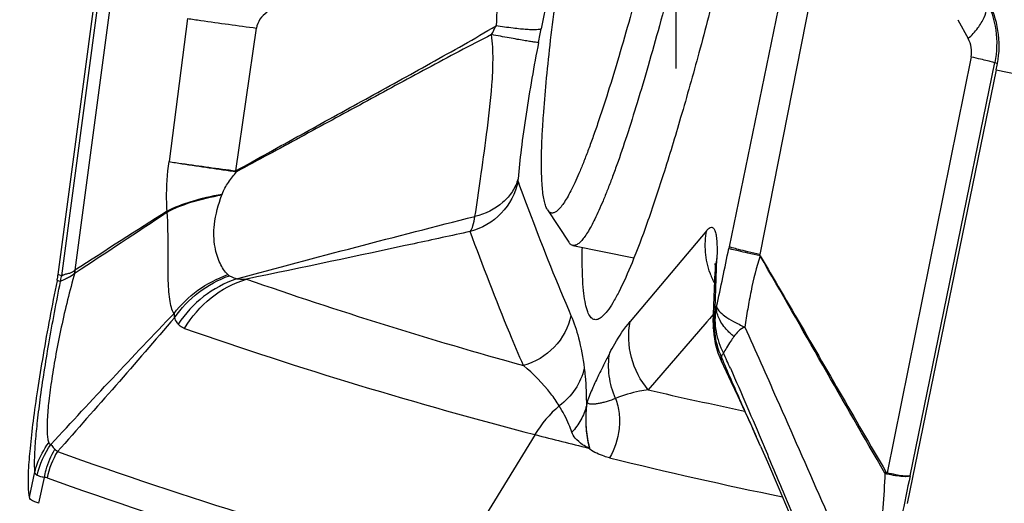
# Model space of a CAD drawing. Units: millimetres. Extents: x 0 to 594, y 0 to 420.
# Drawn here: x 182 to 186, y 283 to 285 of the extents above; entities that cross this region are included whole.
import ezdxf

# ---------------------------------------------------------------- set-up
doc = ezdxf.new("R2010")
doc.units = ezdxf.units.MM
doc.header["$LTSCALE"] = 32.67
doc.linetypes.add('CENTER', pattern=[0.6, 0.375, -0.075, 0.075, -0.075])
for name, color, linetype in [('10105076_CL', 7, 'CONTINUOUS'), ('607040973-000_AXIS', 7, 'CONTINUOUS'), ('607088417-000_CL', 7, 'CONTINUOUS'), ('607088851-000_CL', 7, 'CONTINUOUS')]:
    doc.layers.add(name, color=color, linetype=linetype)

msp = doc.modelspace()

# ---------------------------------------------------------------- linework, layer by layer
at = {"layer": '10105076_CL', "color": 7, "linetype": 'CONTINUOUS'}
for p, q in [((184.297, 283.874), (184.374, 283.7567)), ((184.3884, 283.7454), (184.6102, 283.7003))]:
    msp.add_line(p, q, dxfattribs=at)
for points, knots in [([(184.297, 283.874), (184.2957, 283.8759), (184.2934, 283.8801), (184.2904, 283.8873), (184.2876, 283.8956), (184.2841, 283.909), (184.2806, 283.9289), (184.2776, 283.9563), (184.2756, 283.9884), (184.2747, 284.0252), (184.2749, 284.0664), (184.2761, 284.1121), (184.2784, 284.1622), (184.2831, 284.2372), (184.2919, 284.3407), (184.3061, 284.476), (184.3244, 284.6249), (184.3465, 284.7861), (184.3722, 284.958), (184.4014, 285.1388), (184.4449, 285.3929), (184.5056, 285.7191), (184.5591, 285.9817), (184.5873, 286.114)], [0, 0, 0, 0, 0.002961, 0.006355, 0.01021, 0.014544, 0.024692, 0.036852, 0.051038, 0.067241, 0.08544, 0.105603, 0.127689, 0.151651, 0.204983, 0.26511, 0.331463, 0.403408, 0.480251, 0.561248, 0.645612, 0.821134, 1, 1, 1, 1]), ([(184.8516, 285.6301), (184.8379, 285.5659), (184.8103, 285.4389), (184.7678, 285.2511), (184.7248, 285.0692), (184.6818, 284.8949), (184.6392, 284.7298), (184.5973, 284.5754), (184.5567, 284.4333), (184.5176, 284.3048), (184.4857, 284.2069), (184.461, 284.1363), (184.4438, 284.0893), (184.4273, 284.0465), (184.4114, 284.008), (184.3963, 283.974), (184.382, 283.9443), (184.3684, 283.9192), (184.3557, 283.8987), (184.3454, 283.8847), (184.3374, 283.876), (184.332, 283.871), (184.3269, 283.8672), (184.3219, 283.8645), (184.3171, 283.863), (184.3125, 283.8628), (184.3081, 283.8638), (184.304, 283.8661), (184.3002, 283.8696), (184.298, 283.8725), (184.297, 283.874)], [0, 0, 0, 0, 0.104586, 0.207143, 0.306711, 0.402361, 0.493197, 0.578375, 0.657106, 0.728663, 0.792397, 0.821151, 0.847743, 0.872119, 0.894231, 0.91404, 0.931518, 0.946649, 0.959441, 0.969932, 0.974345, 0.978232, 0.981626, 0.984585, 0.987191, 0.989567, 0.991874, 0.994286, 0.996956, 1, 1, 1, 1]), ([(184.9556, 285.5985), (184.9288, 285.4725), (184.8746, 285.2274), (184.803, 284.9277), (184.7453, 284.7015), (184.7036, 284.5452), (184.6628, 284.3999), (184.6234, 284.2669), (184.5857, 284.1471), (184.5549, 284.0562), (184.5312, 283.991), (184.5146, 283.9478), (184.4988, 283.9086), (184.4835, 283.8734), (184.469, 283.8424), (184.4553, 283.8156), (184.4423, 283.7931), (184.4301, 283.7748), (184.4202, 283.7625), (184.4125, 283.7551), (184.4073, 283.7509), (184.4023, 283.7478), (184.3975, 283.7458), (184.3928, 283.7449), (184.3898, 283.7451), (184.3884, 283.7454)], [0, 0, 0, 0, 0.197603, 0.384863, 0.472652, 0.555563, 0.632909, 0.704056, 0.768422, 0.825492, 0.85115, 0.874824, 0.896472, 0.916059, 0.933557, 0.94895, 0.962233, 0.973424, 0.982575, 0.986423, 0.989817, 0.992797, 0.995424, 0.997784, 1, 1, 1, 1]), ([(184.3884, 283.7454), (184.3871, 283.7457), (184.3843, 283.7466), (184.3806, 283.749), (184.377, 283.7524), (184.375, 283.7552), (184.374, 283.7567)], [0, 0, 0, 0, 0.219833, 0.452829, 0.710117, 1, 1, 1, 1])]:
    msp.add_open_spline(points, degree=3, knots=knots, dxfattribs=at)
at = {"layer": '607040973-000_AXIS', "color": 1, "linetype": 'CENTER'}
msp.add_line((184.763, 269.6853), (184.763, 292.638), dxfattribs=at)
at = {"layer": '607088417-000_CL', "color": 9, "linetype": 'CONTINUOUS'}
for p, q in [((185.1501, 284.6869), (184.9554, 283.7409)), ((184.3003, 284.665), (184.2742, 284.5308)), ((185.2555, 284.6727), (185.0661, 283.7125)), ((182.6665, 284.6249), (182.5346, 283.6351)), ((182.7118, 284.6159), (182.5838, 283.6557)), ((182.9915, 284.5682), (182.9247, 284.0492)), ((185.7843, 284.5636), (185.8219, 284.4952)), ((183.1668, 284.0155), (183.2417, 284.5333)), ((185.8324, 284.4291), (185.5276, 282.921)), ((185.6109, 282.9109), (185.918, 284.4085)), ((185.918, 284.4085), (185.9276, 284.4047)), ((185.9229, 284.3816), (189.6348, 283.6264)), ((183.1173, 283.9317), (183.1162, 283.9287)), ((184.8738, 283.7993), (184.5963, 283.4698)), ((184.9554, 283.7409), (184.954, 283.7338)), ((184.9047, 283.5165), (184.9109, 283.6986)), ((182.5829, 283.6547), (182.5838, 283.6557)), ((182.5191, 283.6193), (182.5312, 283.6147)), ((182.5346, 283.6351), (182.5226, 283.6399)), ((182.5314, 283.6147), (182.5312, 283.6147)), ((182.583, 283.6459), (182.5847, 283.6466)), ((184.9096, 283.5238), (184.9067, 283.5148)), ((184.8836, 283.4794), (184.8742, 283.4686)), ((184.8839, 283.4798), (184.8836, 283.4794)), ((184.8913, 283.4884), (184.8839, 283.4798)), ((184.8987, 283.497), (184.8913, 283.4884)), ((184.8742, 283.4686), (184.6617, 283.2219)), ((184.4405, 283.1788), (184.4376, 283.1643)), ((184.2514, 283.0597), (183.9438, 282.5587)), ((184.4477, 283.0156), (184.4449, 283.011)), ((184.4477, 283.0156), (184.45, 283.0068)), ((185.0781, 283.025), (185.0792, 283.0224)), ((182.4183, 282.8329), (182.4385, 282.9249)), ((182.4522, 282.8108), (182.4728, 282.9047))]:
    msp.add_line(p, q, dxfattribs=at)
at = {"layer": '607088417-000_CL', "color": 7, "linetype": 'CONTINUOUS'}
for p, q in [((182.5226, 283.6399), (182.6545, 284.6297)), ((185.9229, 284.3816), (185.601, 282.8106)), ((182.5191, 283.6193), (182.5187, 283.6172)), ((184.8977, 283.4662), (184.9039, 283.6493)), ((184.8978, 283.4451), (184.8977, 283.4465)), ((185.0686, 283.018), (185.0531, 283.053))]:
    msp.add_line(p, q, dxfattribs=at)
for points in [[(184.9047, 283.675), (184.9044, 283.6767), (184.9041, 283.6792), (184.904, 283.6804), (184.904, 283.6803), (184.9041, 283.6788), (184.9042, 283.6761), (184.9042, 283.6719), (184.9043, 283.6663), (184.9042, 283.659), (184.9039, 283.6493)], [(184.8977, 283.4662), (184.8976, 283.4553), (184.8977, 283.4465)], [(184.8978, 283.4451), (184.8981, 283.4388), (184.8994, 283.4231), (184.9016, 283.4069), (184.9048, 283.3904), (184.9091, 283.3735), (184.9145, 283.3564), (184.9211, 283.3393), (184.9267, 283.3266)], [(184.9267, 283.3266), (184.9618, 283.2521), (184.9864, 283.1994), (185.0099, 283.1485), (185.0321, 283.0997), (185.0531, 283.053)], [(185.0688, 283.0181), (185.0936, 282.9615), (185.1331, 282.8703), (185.1732, 282.7768), (185.214, 282.6805), (185.2565, 282.5795), (185.301, 282.4729), (185.3477, 282.3601)]]:
    msp.add_lwpolyline(points, dxfattribs=at)
at = {"layer": '607088417-000_CL', "color": 9, "linetype": 'CONTINUOUS'}
for centre, radius, start, end in [((190.8999, 284.1771), 6.7994, 175.75317, 176.92633), ((182.1018, 285.5404), 2.243, 332.6384, 333.5585), ((176.5033, 286.041), 7.9162, 348.63676, 349.00204), ((183.6475, 284.4229), 0.6301, 220.2473, 220.6642), ((181.6404, 283.8213), 1.2785, 2.0337, 2.1791), ((168.7106, 287.0591), 16.5802, 347.6888, 348.43056), ((185.1402, 283.6411), 0.2364, 165.9344, 178.0254), ((182.245, 283.6445), 0.3381, 0.2382, 1.7289), ((182.2965, 283.6668), 0.2403, 351.8342, 352.3843), ((182.1346, 283.6856), 0.4032, 352.4643, 352.7901), ((183.3063, 283.2298), 0.4179, 109.0838, 146.5084), ((188.6289, 299.2469), 16.5382, 250.85622, 254.50062), ((185.169, 283.7453), 0.3005, 199.5769, 200.0179), ((185.1709, 283.746), 0.3025, 200.0216, 203.8498), ((185.173, 283.7469), 0.3048, 203.849, 207.3856), ((185.1346, 283.4591), 0.237, 165.9481, 177.9114), ((185.1623, 283.4555), 0.2647, 166.3952, 171.3611), ((183.0499, 283.501), 0.107, 181.4042, 189.3665), ((185.1625, 283.4555), 0.2649, 176.2029, 181.9313), ((185.163, 283.4554), 0.2654, 171.3618, 176.2024), ((188.3998, 299.0525), 16.5221, 250.85255, 255.45805), ((184.9591, 283.332), 0.0327, 161.9468, 164.6166), ((181.4752, 281.7399), 3.8178, 24.1244, 25.0263), ((188.287, 298.9375), 16.1283, 257.00988, 258.28144), ((184.6009, 282.8538), 0.4057, 130.1653, 149.5022), ((182.7907, 282.8371), 0.315, 149.2203, 167.939), ((188.1213, 298.615), 16.5908, 250.2687, 255.41624), ((188.2422, 298.0314), 15.5086, 256.11952, 258.49252), ((188.0867, 298.5276), 16.5992, 250.26871, 255.41268), ((185.4134, 283.0286), 0.1516, 314.4878, 316.6188), ((185.3506, 282.9545), 0.1802, 347.8931, 349.2744)]:
    msp.add_arc(centre, radius, start, end, dxfattribs=at)
at = {"layer": '607088417-000_CL', "color": 7, "linetype": 'CONTINUOUS'}
for centre, radius, start, end in [((180.3017, 285.5333), 5.7379, 348.42155, 348.65678), ((221.3985, 223.4726), 71.6141, 122.502154, 122.819762), ((159.081, 319.6281), 42.9777, 303.15328, 303.68581), ((182.2662, 283.6185), 0.3198, 5.0451, 6.6674), ((182.1953, 283.6849), 0.3303, 348.5473, 349.5565), ((182.2347, 283.678), 0.2904, 349.4899, 350.4079), ((182.2246, 283.6796), 0.3006, 350.4144, 351.3), ((182.2242, 283.6797), 0.301, 351.2999, 352.4072), ((188.3669, 298.928), 16.3933, 255.46044, 256.15783)]:
    msp.add_arc(centre, radius, start, end, dxfattribs=at)
for points, knots in [([(184.9138, 284.703), (184.8917, 284.6165), (184.8483, 284.4513), (184.7827, 284.2173), (184.7201, 284.0109), (184.6618, 283.8353), (184.6087, 283.6931), (184.5666, 283.5971), (184.5352, 283.5393), (184.5155, 283.5093), (184.4978, 283.4887), (184.4849, 283.4795), (184.4789, 283.4775)], [0, 0, 0, 0, 0.204475, 0.390889, 0.556254, 0.698137, 0.814428, 0.903588, 0.937739, 0.964938, 0.985438, 1, 1, 1, 1]), ([(185.9276, 284.4047), (185.9354, 284.4439), (185.9367, 284.5246), (185.9105, 284.6006), (185.8922, 284.6347)], [0, 0, 0, 0, 0.507842, 1, 1, 1, 1]), ([(184.4789, 283.4775), (184.4744, 283.476), (184.4637, 283.4755), (184.4503, 283.4875), (184.4409, 283.5075), (184.4333, 283.5361), (184.4277, 283.5738), (184.424, 283.6206), (184.4224, 283.6763), (184.4226, 283.7163), (184.423, 283.7378)], [0, 0, 0, 0, 0.049354, 0.10282, 0.17758, 0.280472, 0.413761, 0.57819, 0.773729, 1, 1, 1, 1]), ([(182.5187, 283.6172), (182.5004, 283.5275), (182.4756, 283.3959), (182.4481, 283.226), (182.4321, 283.1136), (182.4208, 283.0162), (182.4144, 282.9367), (182.4128, 282.8827), (182.4149, 282.8504), (182.4169, 282.838), (182.4183, 282.8329)], [0, 0, 0, 0, 0.346414, 0.50642, 0.651069, 0.776, 0.877511, 0.952728, 0.979893, 1, 1, 1, 1]), ([(182.4297, 282.8197), (182.427, 282.8209), (182.4219, 282.8244), (182.4191, 282.83), (182.4183, 282.8329)], [0, 0, 0, 0, 0.503123, 1, 1, 1, 1]), ([(182.4522, 282.8108), (182.45, 282.8116), (182.4425, 282.8144), (182.435, 282.8173), (182.4297, 282.8197)], [0, 0, 0, 0, 0.287278, 1, 1, 1, 1])]:
    msp.add_open_spline(points, degree=3, knots=knots, dxfattribs=at)
at = {"layer": '607088417-000_CL', "color": 9, "linetype": 'CONTINUOUS'}
for points, knots in [([(185.8219, 284.4952), (185.8343, 284.5071), (185.856, 284.5309), (185.8798, 284.5687), (185.8914, 284.6046), (185.8895, 284.6278), (185.8859, 284.6373)], [0, 0, 0, 0, 0.317357, 0.589596, 0.813729, 1, 1, 1, 1]), ([(185.886, 284.6372), (185.9039, 284.6026), (185.9283, 284.5267), (185.9259, 284.4468), (185.918, 284.4085)], [0, 0, 0, 0, 0.499299, 1, 1, 1, 1]), ([(183.2802, 284.5908), (183.2701, 284.5839), (183.2525, 284.5673), (183.2434, 284.5445), (183.2417, 284.5333)], [0, 0, 0, 0, 0.516809, 1, 1, 1, 1]), ([(182.9915, 284.5682), (183.0076, 284.5657), (183.0909, 284.5534), (183.1744, 284.5422), (183.2417, 284.5333)], [0, 0, 0, 0, 0.193086, 1, 1, 1, 1]), ([(183.1668, 284.0155), (183.2455, 284.0595), (183.4023, 284.1465), (183.638, 284.2761), (183.8746, 284.4062), (184.0319, 284.4951), (184.1103, 284.5416)], [0, 0, 0, 0, 0.250219, 0.498123, 0.747011, 1, 1, 1, 1]), ([(184.0939, 284.5095), (184.0153, 284.4698), (183.8606, 284.3875), (183.6303, 284.2623), (183.4003, 284.1373), (183.2467, 284.0541), (183.1694, 284.0125)], [0, 0, 0, 0, 0.251762, 0.500753, 0.749187, 1, 1, 1, 1]), ([(184.0338, 283.8506), (184.0407, 283.8959), (184.0547, 283.9949), (184.0772, 284.1532), (184.0945, 284.2974), (184.1006, 284.4184), (184.098, 284.4796), (184.094, 284.5095)], [0, 0, 0, 0, 0.206968, 0.452321, 0.723756, 0.863467, 1, 1, 1, 1]), ([(184.2644, 284.4813), (184.2624, 284.4811), (184.2567, 284.4816), (184.2457, 284.4828), (184.2299, 284.4852), (184.2095, 284.4884), (184.1851, 284.4926), (184.1461, 284.4996), (184.1153, 284.5054), (184.0939, 284.5095)], [0, 0, 0, 0, 0.03428, 0.098722, 0.192139, 0.312346, 0.456733, 0.62198, 1, 1, 1, 1]), ([(184.2742, 284.5308), (184.2724, 284.5295), (184.2665, 284.528), (184.2557, 284.5269), (184.2403, 284.5269), (184.2207, 284.5279), (184.1973, 284.5299), (184.16, 284.5341), (184.1307, 284.5384), (184.1103, 284.5416)], [0, 0, 0, 0, 0.03948, 0.105811, 0.199376, 0.318651, 0.461458, 0.624877, 1, 1, 1, 1]), ([(184.2644, 284.4813), (184.247, 284.395), (184.2247, 284.2659), (184.2014, 284.1008), (184.1928, 284.0226), (184.1898, 283.987)], [0, 0, 0, 0, 0.528005, 0.785712, 1, 1, 1, 1]), ([(185.8324, 284.4291), (185.8347, 284.4403), (185.835, 284.4635), (185.8273, 284.4853), (185.8219, 284.4952)], [0, 0, 0, 0, 0.501251, 1, 1, 1, 1]), ([(185.8324, 284.4291), (185.8436, 284.4267), (185.8633, 284.4222), (185.889, 284.4164), (185.9064, 284.4119), (185.9153, 284.4097), (185.918, 284.4085)], [0, 0, 0, 0, 0.38766, 0.690599, 0.897294, 1, 1, 1, 1]), ([(182.918, 283.8699), (182.9169, 283.8845), (182.9141, 283.9444), (182.9186, 284.0044), (182.9247, 284.0492)], [0, 0, 0, 0, 0.244756, 1, 1, 1, 1]), ([(182.9246, 284.0492), (182.9404, 284.0467), (183.022, 284.0339), (183.1036, 284.0218), (183.1695, 284.0123)], [0, 0, 0, 0, 0.193783, 1, 1, 1, 1]), ([(182.9247, 284.0492), (182.9403, 284.047), (183.021, 284.0355), (183.1017, 284.0245), (183.1668, 284.0155)], [0, 0, 0, 0, 0.193564, 1, 1, 1, 1]), ([(183.1173, 283.9317), (183.1228, 283.9468), (183.1394, 283.9748), (183.1591, 284), (183.1693, 284.0123)], [0, 0, 0, 0, 0.500955, 1, 1, 1, 1]), ([(184.1899, 283.9768), (184.1808, 283.9345), (184.1378, 283.8533), (184.0586, 283.807), (184.0165, 283.7957)], [0, 0, 0, 0, 0.498572, 1, 1, 1, 1]), ([(184.1898, 283.987), (184.1854, 283.9709), (184.171, 283.9392), (184.1228, 283.8847), (184.0704, 283.8597), (184.0337, 283.8506)], [0, 0, 0, 0, 0.232019, 0.475232, 1, 1, 1, 1]), ([(184.1898, 283.987), (184.1896, 283.9848), (184.1895, 283.9814), (184.1895, 283.9779), (184.1899, 283.9768)], [0, 0, 0, 0, 0.645675, 1, 1, 1, 1]), ([(184.1899, 283.9768), (184.2053, 283.9347), (184.266, 283.7717), (184.3309, 283.6102), (184.3818, 283.4915)], [0, 0, 0, 0, 0.257527, 1, 1, 1, 1]), ([(182.918, 283.8699), (182.9455, 283.8845), (183.0113, 283.9091), (183.0793, 283.9248), (183.1173, 283.9317)], [0, 0, 0, 0, 0.446472, 1, 1, 1, 1]), ([(182.9181, 283.8666), (182.9455, 283.8813), (183.0107, 283.9063), (183.0784, 283.9218), (183.1162, 283.9287)], [0, 0, 0, 0, 0.446934, 1, 1, 1, 1]), ([(183.1383, 283.6395), (183.1264, 283.6512), (183.1059, 283.6831), (183.0871, 283.7452), (183.0855, 283.8313), (183.1038, 283.8938), (183.1162, 283.9287)], [0, 0, 0, 0, 0.16425, 0.365211, 0.634709, 1, 1, 1, 1]), ([(182.9429, 283.4984), (182.9383, 283.505), (182.932, 283.5224), (182.9265, 283.5522), (182.923, 283.5886), (182.9216, 283.6312), (182.9216, 283.6802), (182.922, 283.7594), (182.9207, 283.8223), (182.9181, 283.8666)], [0, 0, 0, 0, 0.064484, 0.146776, 0.244941, 0.359728, 0.491504, 0.641244, 1, 1, 1, 1]), ([(183.1696, 283.6248), (183.3138, 283.6633), (183.6015, 283.74), (183.8898, 283.8143), (184.0337, 283.8508)], [0, 0, 0, 0, 0.501284, 1, 1, 1, 1]), ([(184.0165, 283.7957), (184.0214, 283.8017), (184.0285, 283.8203), (184.0321, 283.8392), (184.0337, 283.8506)], [0, 0, 0, 0, 0.39974, 1, 1, 1, 1]), ([(184.0165, 283.7957), (183.9486, 283.781), (183.6784, 283.7227), (183.408, 283.6651), (183.2053, 283.6233)], [0, 0, 0, 0, 0.251335, 1, 1, 1, 1]), ([(184.2094, 283.3101), (184.1927, 283.3489), (184.125, 283.5094), (184.062, 283.6718), (184.0165, 283.7957)], [0, 0, 0, 0, 0.242543, 1, 1, 1, 1]), ([(184.8859, 283.6446), (184.8772, 283.6692), (184.8662, 283.7209), (184.8689, 283.7737), (184.8738, 283.7993)], [0, 0, 0, 0, 0.501002, 1, 1, 1, 1]), ([(184.8738, 283.7992), (184.8765, 283.8025), (184.8814, 283.8077), (184.8894, 283.8118), (184.8949, 283.8109), (184.8984, 283.8085), (184.9013, 283.8046), (184.9051, 283.7965), (184.9084, 283.7822), (184.9107, 283.7601), (184.9116, 283.7315), (184.9112, 283.7103), (184.9108, 283.6986)], [0, 0, 0, 0, 0.090805, 0.152369, 0.178159, 0.205834, 0.239235, 0.280821, 0.393463, 0.54958, 0.751467, 1, 1, 1, 1]), ([(185.0673, 283.7081), (185.0526, 283.7112), (185.0264, 283.7169), (184.9924, 283.7244), (184.9694, 283.7299), (184.9577, 283.7326), (184.954, 283.7339)], [0, 0, 0, 0, 0.387628, 0.691444, 0.8985, 1, 1, 1, 1]), ([(185.0661, 283.7125), (185.0517, 283.7158), (185.0261, 283.7217), (184.9929, 283.7298), (184.9716, 283.7353), (184.9604, 283.7389), (184.9567, 283.7402), (184.9554, 283.7409)], [0, 0, 0, 0, 0.387224, 0.69064, 0.89765, 0.962201, 1, 1, 1, 1]), ([(185.0672, 283.7081), (185.054, 283.666), (185.0378, 283.6017), (185.0222, 283.5149), (185.015, 283.4713), (185.0117, 283.4496)], [0, 0, 0, 0, 0.500199, 0.750349, 1, 1, 1, 1]), ([(185.066, 283.712), (185.0656, 283.7113), (185.0651, 283.7094), (185.0668, 283.7085), (185.0675, 283.7083)], [0, 0, 0, 0, 0.545025, 1, 1, 1, 1]), ([(185.5197, 282.9205), (185.4441, 283.0503), (185.2935, 283.313), (185.1437, 283.5761), (185.0672, 283.7081)], [0, 0, 0, 0, 0.496148, 1, 1, 1, 1]), ([(185.0675, 283.7083), (185.1065, 283.6425), (185.2028, 283.4788), (185.3534, 283.2167), (185.4668, 283.0215), (185.5236, 282.9245)], [0, 0, 0, 0, 0.253145, 0.628082, 1, 1, 1, 1]), ([(182.5346, 283.6349), (182.5362, 283.6365), (182.5416, 283.6391), (182.5516, 283.6427), (182.5669, 283.645), (182.5773, 283.6509), (182.5829, 283.6547)], [0, 0, 0, 0, 0.129527, 0.334135, 0.613611, 1, 1, 1, 1]), ([(182.4385, 282.9249), (182.4373, 282.9392), (182.4372, 282.9731), (182.4403, 283.0313), (182.4472, 283.104), (182.4621, 283.2251), (182.4893, 283.3971), (182.5162, 283.5397), (182.5314, 283.6147)], [0, 0, 0, 0, 0.061501, 0.145702, 0.250988, 0.375613, 0.67075, 1, 1, 1, 1]), ([(182.583, 283.6459), (182.5644, 283.5808), (182.5405, 283.483), (182.5147, 283.3545), (182.4996, 283.2654), (182.4888, 283.1861), (182.4829, 283.1199), (182.4819, 283.074), (182.4846, 283.0457), (182.487, 283.0345), (182.4887, 283.0299)], [0, 0, 0, 0, 0.324106, 0.481285, 0.627434, 0.756784, 0.864139, 0.945678, 0.976231, 1, 1, 1, 1]), ([(182.583, 283.6459), (182.5775, 283.6401), (182.569, 283.6327), (182.5566, 283.627), (182.5477, 283.623), (182.5392, 283.6196), (182.5333, 283.6164), (182.5314, 283.6147)], [0, 0, 0, 0, 0.393382, 0.544785, 0.674447, 0.87359, 1, 1, 1, 1]), ([(182.9429, 283.4984), (182.967, 283.5307), (183.0262, 283.5884), (183.0996, 283.6262), (183.1383, 283.6395)], [0, 0, 0, 0, 0.495848, 1, 1, 1, 1]), ([(182.9443, 283.4836), (182.9684, 283.5181), (183.0283, 283.5798), (183.1036, 283.6211), (183.1435, 283.6356)], [0, 0, 0, 0, 0.497655, 1, 1, 1, 1]), ([(182.9806, 283.4445), (183.0057, 283.4866), (183.071, 283.562), (183.1591, 283.6089), (183.2053, 283.6233)], [0, 0, 0, 0, 0.503567, 1, 1, 1, 1]), ([(183.1435, 283.6356), (183.1455, 283.6344), (183.1538, 283.6299), (183.1627, 283.6267), (183.1696, 283.6248)], [0, 0, 0, 0, 0.239228, 1, 1, 1, 1]), ([(183.1696, 283.6248), (183.1719, 283.6244), (183.1837, 283.6229), (183.1957, 283.6228), (183.2053, 283.6233)], [0, 0, 0, 0, 0.193228, 1, 1, 1, 1]), ([(184.9275, 283.3406), (184.9155, 283.3678), (184.8994, 283.4257), (184.9013, 283.4859), (184.9067, 283.5148)], [0, 0, 0, 0, 0.50164, 1, 1, 1, 1]), ([(184.9067, 283.5148), (184.9025, 283.4882), (184.9032, 283.4323), (184.9216, 283.3796), (184.9345, 283.355)], [0, 0, 0, 0, 0.49217, 1, 1, 1, 1]), ([(184.9047, 283.5165), (184.9047, 283.5159), (184.9048, 283.5152), (184.9052, 283.514), (184.9062, 283.514), (184.9065, 283.5146), (184.9067, 283.5148)], [0, 0, 0, 0, 0.400496, 0.608024, 0.74852, 1, 1, 1, 1]), ([(184.9723, 283.4153), (184.9626, 283.4237), (184.9467, 283.4384), (184.9285, 283.4618), (184.9174, 283.4825), (184.91, 283.503), (184.9091, 283.517), (184.9096, 283.5238)], [0, 0, 0, 0, 0.298301, 0.499248, 0.681415, 0.841899, 1, 1, 1, 1]), ([(184.9096, 283.5238), (184.9106, 283.5179), (184.9198, 283.5048), (184.941, 283.4876), (184.9727, 283.4682), (184.9977, 283.456), (185.0117, 283.4496)], [0, 0, 0, 0, 0.138732, 0.351539, 0.641426, 1, 1, 1, 1]), ([(182.497, 283.0251), (182.5709, 283.1047), (182.7186, 283.2633), (182.8674, 283.421), (182.9429, 283.4984)], [0, 0, 0, 0, 0.501102, 1, 1, 1, 1]), ([(182.9443, 283.4836), (182.8741, 283.401), (182.7332, 283.2387), (182.5908, 283.0778), (182.52, 282.9983)], [0, 0, 0, 0, 0.504738, 1, 1, 1, 1]), ([(182.9577, 283.4605), (182.9564, 283.4621), (182.9511, 283.4694), (182.947, 283.4774), (182.9443, 283.4836)], [0, 0, 0, 0, 0.239865, 1, 1, 1, 1]), ([(184.3818, 283.4916), (184.3727, 283.4493), (184.3301, 283.3682), (184.2512, 283.3216), (184.2094, 283.3101)], [0, 0, 0, 0, 0.498891, 1, 1, 1, 1]), ([(184.3818, 283.4916), (184.3929, 283.4655), (184.4135, 283.4028), (184.4252, 283.3378), (184.4298, 283.3007)], [0, 0, 0, 0, 0.430796, 1, 1, 1, 1]), ([(182.9805, 283.4444), (182.978, 283.4453), (182.9693, 283.449), (182.9619, 283.4552), (182.9577, 283.4604)], [0, 0, 0, 0, 0.290585, 1, 1, 1, 1]), ([(184.5224, 283.356), (184.5281, 283.367), (184.5496, 283.4068), (184.5751, 283.4447), (184.5963, 283.4698)], [0, 0, 0, 0, 0.27343, 1, 1, 1, 1]), ([(184.6617, 283.2219), (184.6335, 283.2556), (184.5914, 283.3361), (184.5882, 283.4269), (184.5963, 283.4698)], [0, 0, 0, 0, 0.501653, 1, 1, 1, 1]), ([(185.0117, 283.4496), (185.0034, 283.4461), (184.9888, 283.4356), (184.9773, 283.4222), (184.9723, 283.4152)], [0, 0, 0, 0, 0.513341, 1, 1, 1, 1]), ([(185.0117, 283.4496), (185.0505, 283.3634), (185.1986, 283.0308), (185.3441, 282.6971), (185.4537, 282.4508)], [0, 0, 0, 0, 0.25946, 1, 1, 1, 1]), ([(184.9723, 283.4152), (184.9682, 283.4095), (184.9588, 283.3961), (184.9466, 283.3758), (184.9381, 283.3614), (184.9345, 283.355)], [0, 0, 0, 0, 0.297788, 0.688572, 1, 1, 1, 1]), ([(184.5224, 283.356), (184.5157, 283.3427), (184.5019, 283.3158), (184.4812, 283.274), (184.4598, 283.2286), (184.4464, 283.1963), (184.4405, 283.1788)], [0, 0, 0, 0, 0.228895, 0.46405, 0.716807, 1, 1, 1, 1]), ([(184.5437, 283.1906), (184.5321, 283.2164), (184.5164, 283.2713), (184.5176, 283.3285), (184.5224, 283.356)], [0, 0, 0, 0, 0.503378, 1, 1, 1, 1]), ([(184.9275, 283.3406), (184.9269, 283.3378), (184.9261, 283.3332), (184.926, 283.3282), (184.9267, 283.3266)], [0, 0, 0, 0, 0.628251, 1, 1, 1, 1]), ([(185.0676, 283.0207), (185.0442, 283.0738), (184.997, 283.1802), (184.9502, 283.2868), (184.9275, 283.3406)], [0, 0, 0, 0, 0.498045, 1, 1, 1, 1]), ([(184.928, 283.3421), (184.9283, 283.3431), (184.93, 283.3476), (184.9324, 283.3518), (184.9345, 283.355)], [0, 0, 0, 0, 0.222876, 1, 1, 1, 1]), ([(184.3391, 283.1642), (184.3297, 283.1793), (184.2923, 283.2329), (184.246, 283.2799), (184.2096, 283.3102)], [0, 0, 0, 0, 0.273534, 1, 1, 1, 1]), ([(184.4297, 283.3006), (184.4236, 283.2737), (184.4011, 283.2214), (184.3616, 283.1806), (184.339, 283.1641)], [0, 0, 0, 0, 0.496835, 1, 1, 1, 1]), ([(184.4298, 283.3008), (184.4309, 283.2911), (184.4358, 283.2458), (184.4377, 283.2002), (184.4377, 283.1644)], [0, 0, 0, 0, 0.213336, 1, 1, 1, 1]), ([(184.9595, 283.3003), (184.98, 283.2546), (185.0196, 283.1629), (185.0587, 283.0709), (185.0781, 283.025)], [0, 0, 0, 0, 0.501294, 1, 1, 1, 1]), ([(184.6617, 283.2219), (184.6512, 283.2205), (184.611, 283.2138), (184.5713, 283.2028), (184.5437, 283.1906)], [0, 0, 0, 0, 0.260373, 1, 1, 1, 1]), ([(184.5437, 283.1906), (184.5332, 283.187), (184.5182, 283.1812), (184.498, 283.1756), (184.4839, 283.1726), (184.4706, 283.1704), (184.4601, 283.1694), (184.4524, 283.1698), (184.4473, 283.1711), (184.4429, 283.1739), (184.4411, 283.1771), (184.4405, 283.1788)], [0, 0, 0, 0, 0.301308, 0.440465, 0.571568, 0.695196, 0.808513, 0.859452, 0.905946, 0.950226, 1, 1, 1, 1]), ([(184.5436, 283.1906), (184.5496, 283.1732), (184.5579, 283.1368), (184.5582, 283.0625), (184.5405, 283.0076), (184.5218, 282.9757)], [0, 0, 0, 0, 0.249303, 0.499999, 1, 1, 1, 1]), ([(184.3851, 283.0685), (184.3819, 283.0778), (184.3693, 283.1109), (184.3527, 283.1425), (184.3391, 283.1642)], [0, 0, 0, 0, 0.278505, 1, 1, 1, 1]), ([(184.4377, 283.1643), (184.4334, 283.1466), (184.4198, 283.1119), (184.3978, 283.0819), (184.3851, 283.0684)], [0, 0, 0, 0, 0.495462, 1, 1, 1, 1]), ([(184.4378, 283.1651), (184.4378, 283.1632), (184.4372, 283.1588), (184.4363, 283.1505), (184.4357, 283.1404), (184.4356, 283.1291), (184.4355, 283.1147), (184.4357, 283.0976), (184.4376, 283.073), (184.4409, 283.0458), (184.4454, 283.0251), (184.4477, 283.0156)], [0, 0, 0, 0, 0.039147, 0.08728, 0.167132, 0.239615, 0.312987, 0.453772, 0.579802, 0.804475, 1, 1, 1, 1]), ([(184.4477, 283.0156), (184.4453, 283.0269), (184.4388, 283.0586), (184.4362, 283.1028), (184.4372, 283.1459), (184.4391, 283.1682), (184.4405, 283.1788)], [0, 0, 0, 0, 0.210508, 0.591965, 0.804923, 1, 1, 1, 1]), ([(184.4448, 283.0108), (184.4377, 283.0147), (184.4202, 283.0247), (184.3986, 283.0433), (184.3876, 283.0607), (184.385, 283.0683)], [0, 0, 0, 0, 0.285459, 0.714294, 1, 1, 1, 1]), ([(182.4385, 282.9249), (182.4408, 282.9344), (182.4519, 282.9717), (182.471, 283.0066), (182.4887, 283.0299)], [0, 0, 0, 0, 0.249174, 1, 1, 1, 1]), ([(182.4887, 283.0299), (182.4893, 283.0283), (182.4914, 283.025), (182.4952, 283.0248), (182.4969, 283.025)], [0, 0, 0, 0, 0.496638, 1, 1, 1, 1]), ([(182.4969, 283.025), (182.4976, 283.0233), (182.501, 283.0163), (182.5065, 283.0104), (182.5112, 283.0068)], [0, 0, 0, 0, 0.234082, 1, 1, 1, 1]), ([(185.0792, 283.0224), (185.1048, 282.9619), (185.2008, 282.7344), (185.2946, 282.5059), (185.3631, 282.3381)], [0, 0, 0, 0, 0.26604, 1, 1, 1, 1]), ([(182.4728, 282.9047), (182.4744, 282.9138), (182.4827, 282.9493), (182.4972, 282.9834), (182.5112, 283.0068)], [0, 0, 0, 0, 0.251344, 1, 1, 1, 1]), ([(182.5112, 283.0068), (182.512, 283.0062), (182.5152, 283.0037), (182.5181, 283.0007), (182.5201, 282.9983)], [0, 0, 0, 0, 0.240769, 1, 1, 1, 1]), ([(184.5218, 282.9758), (184.5153, 282.9774), (184.4901, 282.9845), (184.4656, 282.9955), (184.4498, 283.0068)], [0, 0, 0, 0, 0.256811, 1, 1, 1, 1]), ([(182.4471, 282.9118), (182.4449, 282.9129), (182.4406, 282.9167), (182.439, 282.922), (182.4385, 282.9249)], [0, 0, 0, 0, 0.455812, 1, 1, 1, 1]), ([(182.4728, 282.9047), (182.4701, 282.9051), (182.4614, 282.9066), (182.4527, 282.9092), (182.4471, 282.9118)], [0, 0, 0, 0, 0.296688, 1, 1, 1, 1]), ([(182.4826, 282.9029), (182.4803, 282.9038), (182.477, 282.9045), (182.4736, 282.9047), (182.4728, 282.9047)], [0, 0, 0, 0, 0.739679, 1, 1, 1, 1]), ([(185.5197, 282.9205), (185.5179, 282.8786), (185.5143, 282.7949), (185.4988, 282.6725), (185.4784, 282.5578), (185.4624, 282.4848), (185.4537, 282.4508)], [0, 0, 0, 0, 0.264493, 0.528336, 0.778215, 1, 1, 1, 1]), ([(185.6109, 282.9109), (185.5911, 282.8113), (185.5513, 282.6255), (185.5051, 282.441), (185.4807, 282.3558)], [0, 0, 0, 0, 0.533968, 1, 1, 1, 1]), ([(185.6109, 282.9109), (185.6099, 282.9099), (185.6067, 282.9085), (185.5976, 282.907), (185.5812, 282.9077), (185.5563, 282.9109), (185.5373, 282.9145), (185.5267, 282.9167)], [0, 0, 0, 0, 0.048295, 0.116849, 0.322847, 0.620256, 1, 1, 1, 1]), ([(185.6109, 282.9109), (185.6099, 282.91), (185.6068, 282.909), (185.5978, 282.9082), (185.5817, 282.9102), (185.5571, 282.9146), (185.5382, 282.9186), (185.5276, 282.921)], [0, 0, 0, 0, 0.045859, 0.112903, 0.317862, 0.616912, 1, 1, 1, 1])]:
    msp.add_open_spline(points, degree=3, knots=knots, dxfattribs=at)
for points in [[(182.5312, 283.6147), (182.5324, 283.6206), (182.5335, 283.6266), (182.5343, 283.6327)], [(182.5314, 283.6147), (182.5326, 283.6207), (182.5336, 283.6267), (182.5344, 283.6327)], [(183.1383, 283.6395), (183.1398, 283.638), (183.1416, 283.6367), (183.1435, 283.6356)], [(182.4471, 282.9118), (182.4557, 282.9521), (182.473, 282.9915), (182.4969, 283.025)], [(184.45, 283.007), (184.4483, 283.0084), (184.4467, 283.0099), (184.4448, 283.0108)], [(185.5267, 282.9167), (185.5241, 282.9172), (185.5217, 282.9187), (185.5197, 282.9205)], [(185.5276, 282.921), (185.5259, 282.9213), (185.5245, 282.923), (185.5236, 282.9245)]]:
    msp.add_open_spline(points, degree=3, dxfattribs=at)
at = {"layer": '607088851-000_CL', "color": 9, "linetype": 'CONTINUOUS'}
for points in [[(176.419, 284.187), (177.0376, 284.5433), (178.3223, 285.1762), (180.0156, 285.756), (181.4056, 286.0874), (182.4622, 286.2686), (183.5282, 286.3818), (184.2424, 286.4117), (184.5995, 286.4152)], [(176.4217, 284.1775), (177.0398, 284.5337), (178.3237, 285.1664), (180.0158, 285.7461), (181.4048, 286.0774), (182.4607, 286.2587), (183.526, 286.3721), (184.2397, 286.402), (184.5965, 286.4056)]]:
    msp.add_open_spline(points, degree=3, knots=[0, 0, 0, 0, 0.249936, 0.499872, 0.624903, 0.749935, 0.874968, 1, 1, 1, 1], dxfattribs=at)

doc.saveas('drawing.dxf')
